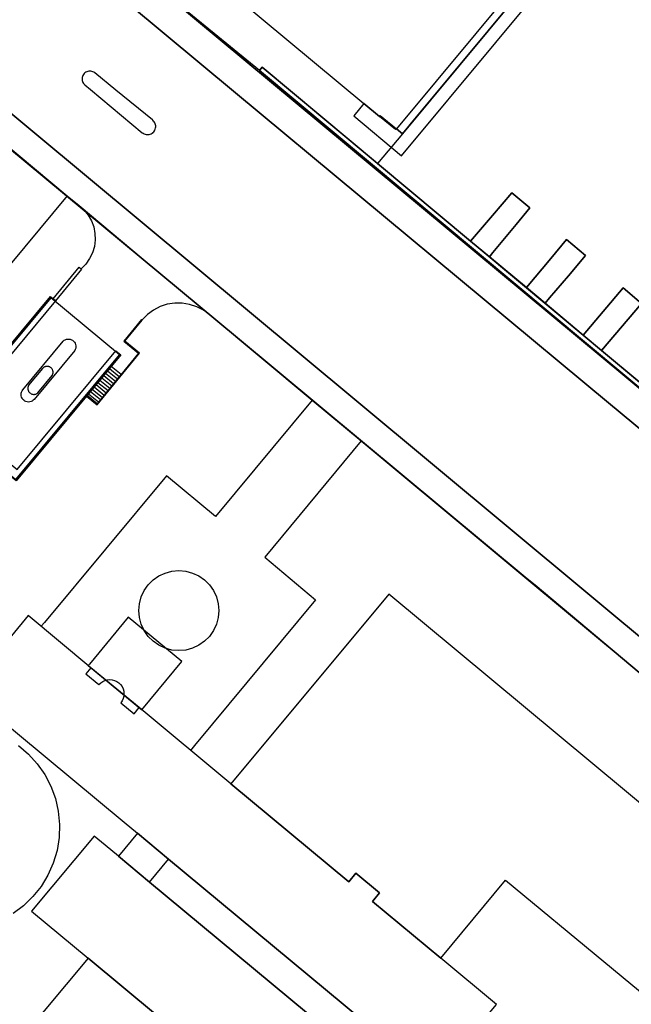
# Model space of a CAD drawing. Extents: x 2498999 to 2500119, y 1116244 to 1117327.
# Drawn here: x 2499176 to 2499234, y 1116591 to 1116684 of the extents above; entities that cross this region are included whole.
import ezdxf

# ---------------------------------------------------------------- set-up
doc = ezdxf.new("R2010")
doc.units = 0
doc.header["$MEASUREMENT"] = 0
for name, color, linetype in [('CAD_L_OBJEDIV_DETAIL', 71, 'CONTINUOUS'), ('L1', 252, 'CONTINUOUS'), ('L2', 252, 'CONTINUOUS'), ('L3', 252, 'CONTINUOUS'), ('L4', 63, 'CONTINUOUS'), ('L6', 252, 'CONTINUOUS')]:
    doc.layers.add(name, color=color, linetype=linetype)

# ---------------------------------------------------------------- blocks, each defined once
blk = doc.blocks.new('FMEBLOCK100')
at = {"layer": 'L4', "flags": 128}
for points in [[(-29.604507, -123.778), (0.586493, -148.924), (35.649493, -178.045), (52.161493, -191.719)], [(54.101493, -189.578), (2.849493, -146.809), (-10.081507, -136.229)]]:
    blk.add_lwpolyline(points, dxfattribs=at)
blk = doc.blocks.new('FMEBLOCK136')
at = {"layer": 'L4', "flags": 128}
blk.add_lwpolyline([(-5.3635, 57.2715), (-64.6315, -13.9365), (-65.3465, -14.7965), (-67.6765, -17.5945), (-58.9275, -24.8965), (-56.8555, -22.4715), (-55.0375, -20.3445), (-53.3705, -21.7705), (-54.6575, -23.3285), (-56.8395, -25.9695), (-57.1665, -26.3665), (-53.6885, -29.2695), (-51.3905, -26.5165), (-49.9025, -24.7345), (-48.1315, -26.2495), (-49.7355, -28.1425), (-51.5015, -30.2265), (-51.9325, -30.7345), (-48.3375, -33.7355), (-44.5805, -29.2845), (-42.8585, -30.7575), (-46.6265, -35.1635), (-43.0785, -38.1245)], dxfattribs=at)
blk = doc.blocks.new('FMEBLOCK141')
at = {"layer": 'L4', "flags": 128}
for points in [[(-46.761507, 63.686353), (-11.224507, 34.125353), (17.599493, 10.133353)], [(28.939493, 20.310353), (12.427493, 33.984353), (-22.635507, 63.105353), (-52.826507, 88.251353)]]:
    blk.add_lwpolyline(points, dxfattribs=at)
blk.add_lwpolyline([(-30.934507, 59.193353), (-30.835507, 59.195353), (-30.736507, 59.209353), (-30.639507, 59.236353), (-30.547507, 59.275353), (-30.461507, 59.326353), (-30.383507, 59.388353), (-30.313507, 59.459353), (-30.253507, 59.540353), (-30.205507, 59.627353), (-30.167507, 59.720353), (-30.143507, 59.816353), (-30.131507, 59.916353), (-30.132507, 60.016353), (-30.147507, 60.115353), (-30.173507, 60.211353), (-30.213507, 60.303353), (-30.264507, 60.389353), (-30.326507, 60.467353), (-30.397507, 60.537353), (-30.445507, 60.575353), (-33.865507, 63.375353), (-35.859507, 65.008353), (-35.942507, 65.063353), (-36.032507, 65.107353), (-36.126507, 65.139353), (-36.225507, 65.158353), (-36.324507, 65.163353), (-36.424507, 65.155353), (-36.522507, 65.133353), (-36.615507, 65.098353), (-36.703507, 65.051353), (-36.784507, 64.992353), (-36.856507, 64.923353), (-36.918507, 64.845353), (-36.969507, 64.759353), (-37.009507, 64.667353), (-37.035507, 64.571353), (-37.048507, 64.471353), (-37.047507, 64.372353), (-37.033507, 64.273353), (-37.006507, 64.176353), (-36.965507, 64.085353), (-36.913507, 64.000353), (-36.850507, 63.922353), (-36.784507, 63.860353), (-36.271507, 63.433353), (-31.391507, 59.375353), (-31.311507, 59.315353), (-31.223507, 59.266353), (-31.130507, 59.229353), (-31.034507, 59.205353)], close=True, dxfattribs=at)

msp = doc.modelspace()

# ---------------------------------------------------------------- linework, layer by layer
at = {"layer": 'CAD_L_OBJEDIV_DETAIL', "flags": 128}
for points in [[(2499180.5705, 1116667.3396), (2499147.7883, 1116627.8909), (2499147.6334, 1116627.7044)], [(2499181.6807, 1116666.4198), (2499182.1433, 1116666.0099), (2499182.5334, 1116665.5305), (2499182.8407, 1116664.9942), (2499183.057, 1116664.4152), (2499183.1766, 1116663.8088), (2499183.1964, 1116663.1911), (2499183.1159, 1116662.5783), (2499182.9371, 1116661.9866), (2499182.6648, 1116661.4318), (2499182.3061, 1116660.9283), (2499181.8707, 1116660.4897), (2499181.8609, 1116660.4811)], [(2499193.9312, 1116656.1697), (2499193.3648, 1116656.5886), (2499192.7393, 1116656.913), (2499192.0706, 1116657.1347), (2499191.3753, 1116657.2481), (2499190.6707, 1116657.2505), (2499189.9747, 1116657.1418), (2499189.3044, 1116656.9247), (2499188.6768, 1116656.6046), (2499188.1075, 1116656.1895), (2499187.6108, 1116655.6899), (2499187.595, 1116655.6715)], [(2499176.4, 1116649.1001), (2499180.1804, 1116653.6801), (2499180.2743, 1116653.7563), (2499180.3798, 1116653.8155), (2499180.4938, 1116653.8559), (2499180.613, 1116653.8763), (2499180.7339, 1116653.8761), (2499180.853, 1116653.8554), (2499180.9669, 1116653.8147), (2499181.0723, 1116653.7553), (2499181.1659, 1116653.6788), (2499181.2452, 1116653.5875), (2499181.3078, 1116653.484), (2499181.352, 1116653.3714), (2499181.3763, 1116653.2529), (2499181.3801, 1116653.1321), (2499181.3633, 1116653.0123), (2499181.3264, 1116652.8971), (2499181.2705, 1116652.7899), (2499177.4602, 1116648.2), (2499177.374, 1116648.1148), (2499177.2743, 1116648.0458), (2499177.1642, 1116647.9953), (2499177.0469, 1116647.9646), (2499176.9261, 1116647.9547), (2499176.8054, 1116647.966), (2499176.6885, 1116647.998), (2499176.579, 1116648.0499), (2499176.4801, 1116648.12), (2499176.3949, 1116648.2062), (2499176.3259, 1116648.3059), (2499176.2753, 1116648.416), (2499176.2446, 1116648.5333), (2499176.2348, 1116648.6541), (2499176.246, 1116648.7748), (2499176.2781, 1116648.8917), (2499176.3299, 1116649.0012), (2499176.4, 1116649.1001)], [(2499203.5915, 1116648.12), (2499194.501, 1116637.1903), (2499189.8907, 1116641.02), (2499178.42, 1116627.2306), (2499178.1229, 1116626.8732)], [(2499208.2118, 1116644.2999), (2499199.1312, 1116633.3602), (2499203.9215, 1116629.3603), (2499192.5406, 1116615.6607), (2499192.1667, 1116615.2106)], [(2499191.0675, 1116632.1108), (2499191.7209, 1116632.0536), (2499192.3545, 1116631.8839), (2499192.9489, 1116631.6067), (2499193.4862, 1116631.2305), (2499193.95, 1116630.7667), (2499194.3263, 1116630.2294), (2499194.6035, 1116629.6349), (2499194.7732, 1116629.0013), (2499194.8304, 1116628.3479), (2499194.7732, 1116627.6945), (2499194.6035, 1116627.0609), (2499194.3263, 1116626.4665), (2499193.95, 1116625.9292), (2499193.4862, 1116625.4654), (2499192.949, 1116625.0892), (2499192.3545, 1116624.812), (2499191.7209, 1116624.6422), (2499191.0675, 1116624.585), (2499190.4141, 1116624.6422), (2499189.7805, 1116624.812), (2499189.1861, 1116625.0892), (2499188.6488, 1116625.4654), (2499188.185, 1116625.9292), (2499187.8088, 1116626.4665), (2499187.5315, 1116627.0609), (2499187.3618, 1116627.6945), (2499187.3046, 1116628.3479), (2499187.3618, 1116629.0013), (2499187.5315, 1116629.6349), (2499187.8087, 1116630.2294), (2499188.185, 1116630.7666), (2499188.6488, 1116631.2304), (2499189.1861, 1116631.6067), (2499189.7805, 1116631.8839), (2499190.4141, 1116632.0536), (2499191.0675, 1116632.1108)], [(2499175.9768, 1116615.6688), (2499176.9171, 1116614.8683), (2499177.7473, 1116613.9542), (2499178.4538, 1116612.9413), (2499179.025, 1116611.8465), (2499179.4515, 1116610.6876), (2499179.7263, 1116609.4836), (2499179.8449, 1116608.2545), (2499179.8053, 1116607.0202), (2499179.6082, 1116605.8011), (2499179.2569, 1116604.6173), (2499178.757, 1116603.4881), (2499178.1168, 1116602.4321), (2499177.3469, 1116601.4666), (2499176.4598, 1116600.6075), (2499175.4702, 1116599.8689)]]:
    msp.add_lwpolyline(points, dxfattribs=at)
at = {"layer": 'L1', "flags": 128}
for points in [[(2499271.4966, 1116745.7171), (2499211.5125, 1116673.6491)], [(2499250.8242, 1116635.6896), (2499249.8939, 1116636.3497), (2499198.6416, 1116679.1193), (2499198.9017, 1116679.4292), (2499250.134, 1116636.6696), (2499251.0542, 1116636.0198), (2499250.8242, 1116635.6896)], [(2499179.4502, 1116657.4709), (2499179.2346, 1116657.6495), (2499181.6949, 1116660.6184), (2499181.9105, 1116660.4399), (2499179.4502, 1116657.4709)], [(2499175.7599, 1116640.5603), (2499169.1598, 1116646.0502), (2499178.9803, 1116657.86), (2499179.2346, 1116657.6495), (2499179.4502, 1116657.4709), (2499170.1792, 1116646.3221), (2499175.853, 1116641.6253), (2499185.1309, 1116652.7689), (2499185.6007, 1116652.3798), (2499182.4332, 1116648.5755), (2499182.3884, 1116648.5217), (2499175.7599, 1116640.5603)], [(2499183.3903, 1116647.7015), (2499187.3592, 1116652.5496), (2499185.9893, 1116653.6795), (2499187.6148, 1116655.6552), (2499187.5608, 1116655.6999), (2499185.8906, 1116653.6699), (2499187.2609, 1116652.54), (2499183.3805, 1116647.8), (2499182.4332, 1116648.5755), (2499182.3884, 1116648.5217), (2499183.3903, 1116647.7015)], [(2499183.3805, 1116647.8), (2499182.4331, 1116648.5755), (2499184.7112, 1116651.3117), (2499185.6419, 1116650.5625), (2499183.3805, 1116647.8)], [(2499183.9948, 1116650.4509), (2499184.9324, 1116649.6959)], [(2499184.1738, 1116650.6661), (2499185.1098, 1116649.9124)], [(2499184.3531, 1116650.8812), (2499185.2872, 1116650.1292)], [(2499184.5322, 1116651.0966), (2499185.4645, 1116650.3457)], [(2499183.278, 1116649.5902), (2499184.223, 1116648.8293)], [(2499183.4573, 1116649.8053), (2499184.4004, 1116649.0458)], [(2499183.6364, 1116650.0207), (2499184.5778, 1116649.2626)], [(2499183.8155, 1116650.2358), (2499184.7552, 1116649.4791)], [(2499182.5614, 1116648.7294), (2499183.5134, 1116647.9624)], [(2499182.7407, 1116648.9445), (2499183.6908, 1116648.1792)], [(2499182.9197, 1116649.1599), (2499183.8683, 1116648.3957)], [(2499183.099, 1116649.375), (2499184.0458, 1116648.6125)], [(2499182.7902, 1116622.9805), (2499182.3182, 1116622.4106), (2499183.5508, 1116621.3903), (2499183.7151, 1116621.5521), (2499183.9047, 1116621.6833), (2499184.1141, 1116621.7799), (2499184.337, 1116621.839), (2499184.5667, 1116621.8589), (2499184.7964, 1116621.839), (2499185.0193, 1116621.7799), (2499185.2287, 1116621.6833), (2499185.4184, 1116621.5521), (2499185.5826, 1116621.3903), (2499185.7166, 1116621.2026), (2499185.8163, 1116620.9947), (2499185.8788, 1116620.7728), (2499185.9021, 1116620.5434), (2499185.8857, 1116620.3134), (2499185.8299, 1116620.0896), (2499185.7365, 1116619.8788), (2499185.6082, 1116619.6872), (2499186.8484, 1116618.6607), (2499187.3203, 1116619.2306)], [(2499188.3037, 1116602.829), (2499190.0838, 1116604.9928)]]:
    msp.add_lwpolyline(points, dxfattribs=at)
at = {"layer": 'L2', "flags": 128}
msp.add_lwpolyline([(2499149.409, 1116725.069), (2499208.462, 1116676.029), (2499209.932, 1116674.809), (2499210.002, 1116674.899), (2499211.512, 1116673.649), (2499212.073, 1116673.179), (2499230.844, 1116695.729)], dxfattribs=at)
for points in [[(2499176.94, 1116649.53), (2499176.917, 1116649.486), (2499176.897, 1116649.44), (2499176.882, 1116649.393), (2499176.87, 1116649.344), (2499176.863, 1116649.294), (2499176.861, 1116649.244), (2499176.863, 1116649.194), (2499176.869, 1116649.145), (2499176.88, 1116649.096), (2499176.894, 1116649.048), (2499176.913, 1116649.002), (2499176.936, 1116648.957), (2499176.963, 1116648.915), (2499176.994, 1116648.875), (2499177.027, 1116648.839), (2499177.064, 1116648.805), (2499177.104, 1116648.774), (2499177.146, 1116648.748), (2499177.191, 1116648.725), (2499177.237, 1116648.706), (2499177.285, 1116648.691), (2499177.334, 1116648.68), (2499177.383, 1116648.674), (2499177.433, 1116648.672), (2499177.483, 1116648.675), (2499177.533, 1116648.682), (2499177.581, 1116648.693), (2499177.629, 1116648.708), (2499177.675, 1116648.728), (2499177.719, 1116648.752), (2499177.761, 1116648.779), (2499177.8, 1116648.81), (2499179.15, 1116650.44), (2499179.175, 1116650.483), (2499179.196, 1116650.529), (2499179.213, 1116650.576), (2499179.226, 1116650.624), (2499179.234, 1116650.673), (2499179.238, 1116650.723), (2499179.237, 1116650.773), (2499179.233, 1116650.823), (2499179.223, 1116650.872), (2499179.21, 1116650.92), (2499179.192, 1116650.967), (2499179.17, 1116651.012), (2499179.145, 1116651.055), (2499179.115, 1116651.096), (2499179.083, 1116651.133), (2499179.047, 1116651.168), (2499179.008, 1116651.199), (2499178.966, 1116651.227), (2499178.922, 1116651.251), (2499178.877, 1116651.271), (2499178.829, 1116651.287), (2499178.781, 1116651.299), (2499178.731, 1116651.307), (2499178.681, 1116651.31), (2499178.631, 1116651.308), (2499178.582, 1116651.302), (2499178.533, 1116651.292), (2499178.485, 1116651.278), (2499178.438, 1116651.259), (2499178.394, 1116651.237), (2499178.351, 1116651.21), (2499178.311, 1116651.18), (2499178.274, 1116651.147), (2499178.24, 1116651.11)], [(2499210.802, 1116629.88), (2499195.953, 1116612.066), (2499207.038, 1116602.861), (2499207.701, 1116603.661), (2499209.931, 1116601.811), (2499209.267, 1116601.01), (2499215.69, 1116595.676), (2499221.772, 1116603.021), (2499240.263, 1116587.711), (2499241.871, 1116589.642), (2499243.725, 1116591.869), (2499248.964, 1116598.16)], [(2499195.953, 1116612.066), (2499187.32, 1116619.231), (2499182.79, 1116622.98), (2499176.91, 1116627.881), (2499171.866, 1116621.824), (2499171.029, 1116620.821), (2499185.923, 1116608.449), (2499187.16, 1116607.421), (2499190.084, 1116604.993), (2499209.826, 1116588.593), (2499212.77, 1116586.148), (2499215.042, 1116584.261), (2499220.922, 1116591.331), (2499215.69, 1116595.676), (2499209.267, 1116601.01), (2499209.931, 1116601.811), (2499207.701, 1116603.661), (2499207.038, 1116602.861)], [(2499116.394, 1116619.495), (2499113.066, 1116615.461), (2499127.602, 1116603.388), (2499141.587, 1116591.772), (2499150.024, 1116592.534), (2499160.418, 1116583.887), (2499166.764, 1116578.608), (2499177.212, 1116569.917), (2499177.979, 1116561.492), (2499183.039, 1116557.281), (2499229.532, 1116518.593), (2499232.859, 1116522.642), (2499208.071, 1116543.262), (2499217.252, 1116554.275), (2499214.361, 1116556.622), (2499218.191, 1116561.232), (2499199.711, 1116576.622), (2499202.076, 1116579.433), (2499182.526, 1116595.681), (2499176.33, 1116588.251), (2499154.924, 1116605.97), (2499145.808, 1116595.032)], [(2499227.062, 1116570.591), (2499210.951, 1116584.007), (2499208.032, 1116586.433), (2499188.304, 1116602.829), (2499185.381, 1116605.258), (2499184.14, 1116606.289), (2499183.097, 1116607.156), (2499177.22, 1116600.091), (2499182.526, 1116595.681), (2499202.076, 1116579.433), (2499221.202, 1116563.522)], [(2499212.77, 1116586.148), (2499209.826, 1116588.593), (2499190.084, 1116604.993), (2499187.16, 1116607.421), (2499185.381, 1116605.258), (2499188.304, 1116602.829), (2499208.032, 1116586.433), (2499210.951, 1116584.007)]]:
    msp.add_lwpolyline(points, close=True, dxfattribs=at)
at = {"layer": 'L3', "flags": 128}
msp.add_lwpolyline([(2499230.8436, 1116695.7285), (2499212.0725, 1116673.1793), (2499211.5125, 1116673.6491), (2499211.4324, 1116673.5592), (2499209.9323, 1116674.8091), (2499208.4622, 1116676.0291), (2499207.5022, 1116674.8692), (2499212.0024, 1116671.1092), (2499274.0768, 1116745.7071)], dxfattribs=at)
for points in [[(2499185.4808, 1116652.3798), (2499179.0204, 1116657.7597), (2499169.2897, 1116646.0503), (2499175.7401, 1116640.6802)], [(2499191.3308, 1116623.5604), (2499186.3103, 1116627.7204), (2499182.6502, 1116623.3207), (2499182.5406, 1116623.1887), (2499187.5704, 1116619.023)]]:
    msp.add_lwpolyline(points, close=True, dxfattribs=at)
at = {"layer": 'L4', "flags": 128}
for points in [[(2499137.519, 1116703.139), (2499175.96, 1116671.2), (2499180.571, 1116667.34), (2499181.681, 1116666.42), (2499190.627, 1116658.934), (2499193.931, 1116656.17), (2499203.591, 1116648.12), (2499208.212, 1116644.3), (2499231.273, 1116625.11), (2499232.343, 1116624.22), (2499233.364, 1116623.359), (2499234.608, 1116622.303), (2499250.868, 1116607.789), (2499251.009, 1116607.657), (2499255.384, 1116603.51), (2499271.285, 1116587.641)], [(2499236.614, 1116624.032), (2499207.79, 1116648.024), (2499172.253, 1116677.585)]]:
    msp.add_lwpolyline(points, dxfattribs=at)
for points in [[(2499188.179, 1116673.094), (2499188.278, 1116673.108), (2499188.375, 1116673.135), (2499188.467, 1116673.174), (2499188.553, 1116673.225), (2499188.631, 1116673.287), (2499188.701, 1116673.358), (2499188.761, 1116673.439), (2499188.809, 1116673.526), (2499188.847, 1116673.619), (2499188.871, 1116673.715), (2499188.883, 1116673.815), (2499188.882, 1116673.915), (2499188.867, 1116674.014), (2499188.841, 1116674.11), (2499188.801, 1116674.202), (2499188.75, 1116674.288), (2499188.688, 1116674.366), (2499188.617, 1116674.436), (2499188.569, 1116674.474), (2499185.149, 1116677.274), (2499183.155, 1116678.907), (2499183.072, 1116678.962), (2499182.982, 1116679.006), (2499182.888, 1116679.038), (2499182.789, 1116679.057), (2499182.69, 1116679.062), (2499182.59, 1116679.054), (2499182.492, 1116679.032), (2499182.399, 1116678.997), (2499182.311, 1116678.95), (2499182.23, 1116678.891), (2499182.158, 1116678.822), (2499182.096, 1116678.744), (2499182.045, 1116678.658), (2499182.005, 1116678.566), (2499181.979, 1116678.47), (2499181.966, 1116678.37), (2499181.967, 1116678.271), (2499181.981, 1116678.172), (2499182.008, 1116678.075), (2499182.049, 1116677.984), (2499182.101, 1116677.899), (2499182.164, 1116677.821), (2499182.23, 1116677.759), (2499182.743, 1116677.332), (2499187.623, 1116673.274), (2499187.703, 1116673.214), (2499187.791, 1116673.165), (2499187.884, 1116673.128), (2499187.98, 1116673.104), (2499188.08, 1116673.092)], [(2499251.054, 1116636.02), (2499250.309, 1116636.64), (2499247.354, 1116638.989), (2499246.383, 1116639.8), (2499244.911, 1116641.028), (2499241.339, 1116644.01), (2499239.657, 1116645.414), (2499236.002, 1116648.465), (2499234.341, 1116649.851), (2499230.793, 1116652.812), (2499229.082, 1116654.24), (2499225.487, 1116657.241), (2499223.731, 1116658.706), (2499220.253, 1116661.609), (2499218.492, 1116663.079), (2499209.743, 1116670.381), (2499198.902, 1116679.429), (2499198.642, 1116679.119), (2499249.894, 1116636.35), (2499250.824, 1116635.69)], [(2499220.58, 1116662.006), (2499222.762, 1116664.647), (2499224.049, 1116666.205), (2499222.382, 1116667.631), (2499220.564, 1116665.504), (2499218.492, 1116663.079), (2499220.253, 1116661.609)], [(2499225.918, 1116657.749), (2499227.684, 1116659.833), (2499229.288, 1116661.726), (2499227.517, 1116663.241), (2499226.029, 1116661.459), (2499223.731, 1116658.706), (2499225.487, 1116657.241)], [(2499234.561, 1116657.218), (2499232.839, 1116658.691), (2499229.082, 1116654.24), (2499230.793, 1116652.812)]]:
    msp.add_lwpolyline(points, close=True, dxfattribs=at)
at = {"layer": 'L6', "flags": 128}
for points in [[(2499283.345, 1116574.311), (2499327.258, 1116629.799), (2499304.447, 1116641.499), (2499302.285, 1116639.216), (2499299.941, 1116637.122), (2499297.43, 1116635.23), (2499294.771, 1116633.554), (2499291.981, 1116632.105), (2499289.08, 1116630.893), (2499286.088, 1116629.928), (2499283.026, 1116629.215), (2499279.916, 1116628.759), (2499276.584, 1116628.562), (2499273.249, 1116628.659), (2499269.935, 1116629.051), (2499266.669, 1116629.735), (2499263.476, 1116630.704), (2499260.381, 1116631.952), (2499257.409, 1116633.469), (2499254.583, 1116635.243), (2499251.924, 1116637.259), (2499249.894, 1116636.35), (2499142.389, 1116725.669)], [(2499142.389, 1116725.669), (2499249.894, 1116636.35), (2499251.924, 1116637.259), (2499254.583, 1116635.243), (2499257.409, 1116633.469), (2499260.381, 1116631.952), (2499263.476, 1116630.704), (2499266.669, 1116629.735), (2499269.935, 1116629.051), (2499273.249, 1116628.659)], [(2499268.275, 1116590.711), (2499264.014, 1116595), (2499250.934, 1116607.73), (2499234.353, 1116622.53), (2499224.553, 1116630.74), (2499223.623, 1116631.5), (2499196.571, 1116653.98), (2499138.689, 1116702.059)], [(2499138.689, 1116702.059), (2499196.571, 1116653.98), (2499223.623, 1116631.5), (2499224.553, 1116630.74), (2499234.353, 1116622.53), (2499250.934, 1116607.73), (2499264.014, 1116595), (2499268.275, 1116590.711)]]:
    msp.add_lwpolyline(points, dxfattribs=at)

# ---------------------------------------------------------------- block references
at = {"layer": 'L4'}
for name, p in [('FMEBLOCK100', (2499195.7925, 1116825.928)), ('FMEBLOCK141', (2499219.0145, 1116613.8986)), ('FMEBLOCK136', (2499277.4195, 1116687.9755))]:
    msp.add_blockref(name, p, dxfattribs=at)

doc.saveas('drawing.dxf')
